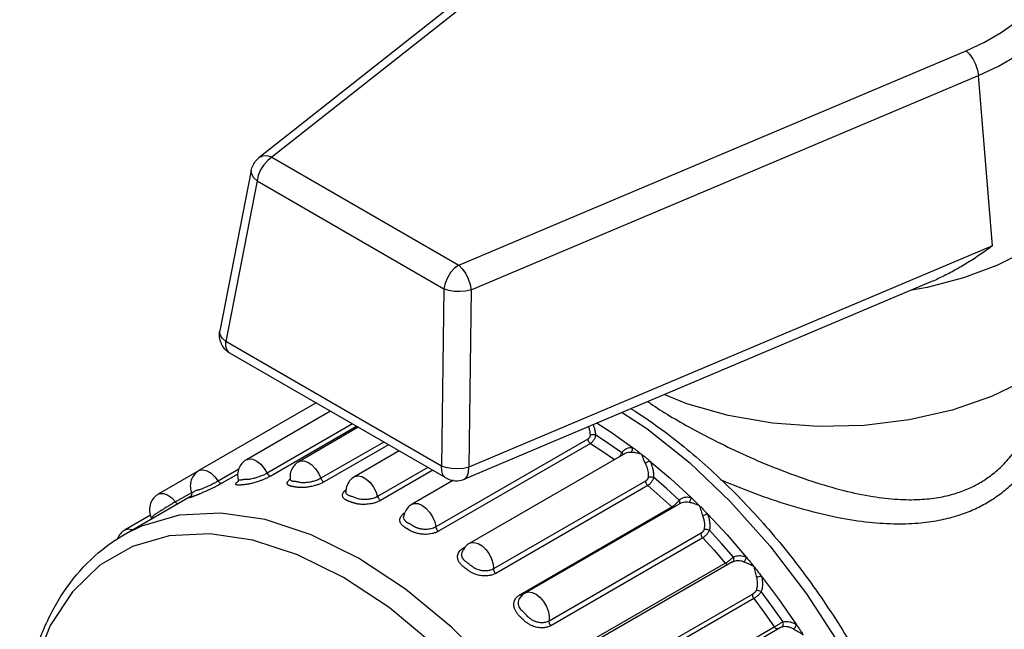
# Model space of a CAD drawing. Extents: x 0 to 11, y 0 to 8.5.
# Drawn here: x 6.9 to 8.8, y 6.1 to 7.2 of the extents above; entities that cross this region are included whole.
import ezdxf

# ---------------------------------------------------------------- set-up
doc = ezdxf.new("R2010")
doc.units = 0
doc.header["$LTSCALE"] = 0.605
doc.layers.get('0').update_dxf_attribs({"linetype": 'CONTINUOUS'})

msp = doc.modelspace()

# ---------------------------------------------------------------- linework, layer by layer
at = {"color": 7, "linetype": 'CONTINUOUS'}
for p, q in [((8.0837, 7.5049), (7.3787, 6.9485)), ((8.1085, 7.5061), (7.4035, 6.9498)), ((7.7584, 6.7449), (8.722, 7.1519)), ((7.7818, 6.6978), (8.7454, 7.1048)), ((8.7722, 6.7815), (8.7454, 7.1048)), ((7.4035, 6.9498), (7.7584, 6.7449)), ((7.3643, 6.9248), (7.3046, 6.62)), ((7.3754, 6.9049), (7.3158, 6.6001)), ((7.3754, 6.9049), (7.7303, 6.7)), ((8.7722, 6.7815), (7.7772, 6.3612)), ((7.7303, 6.7), (7.7257, 6.3635)), ((8.6552, 6.713), (7.7693, 6.3389)), ((7.7818, 6.6978), (7.7772, 6.3612)), ((7.7257, 6.3635), (7.3158, 6.6001)), ((7.3238, 6.5777), (7.3227, 6.5785)), ((7.7338, 6.3411), (7.3238, 6.5777)), ((7.4874, 6.4833), (7.2649, 6.3549)), ((7.5144, 6.4677), (7.3549, 6.3757)), ((7.5563, 6.4435), (7.3945, 6.3501)), ((7.5644, 6.4389), (7.4011, 6.3446)), ((7.5675, 6.4371), (7.4544, 6.3718)), ((7.6158, 6.4092), (7.4965, 6.3403)), ((7.6246, 6.4041), (7.5027, 6.3337)), ((8.0035, 6.4147), (7.7147, 6.248)), ((8.0084, 6.4066), (7.7197, 6.2399)), ((7.6451, 6.3923), (7.5604, 6.3434)), ((8.0746, 6.3877), (7.7791, 6.2171)), ((8.0747, 6.3877), (8.0747, 6.3877)), ((7.6995, 6.3608), (7.6043, 6.3059)), ((7.265, 6.3549), (7.1873, 6.31)), ((7.3404, 6.3575), (7.3014, 6.335)), ((7.3384, 6.3483), (7.3081, 6.3308)), ((7.7088, 6.3555), (7.61, 6.2984)), ((7.3393, 6.3376), (7.3393, 6.3376)), ((7.438, 6.3383), (7.438, 6.3383)), ((7.7481, 6.3365), (7.6698, 6.2913)), ((8.1131, 6.335), (7.8244, 6.1683)), ((8.1172, 6.3265), (7.8285, 6.1598)), ((7.1223, 6.2331), (7.2502, 6.307)), ((7.2504, 6.313), (7.2201, 6.2955)), ((7.5438, 6.3148), (7.5438, 6.3148)), ((7.8743, 6.1192), (8.163, 6.2859)), ((8.1799, 6.2932), (7.8851, 6.1231)), ((7.1725, 6.2704), (7.1244, 6.2426)), ((7.6538, 6.2682), (7.6538, 6.2683)), ((7.1746, 6.2638), (7.1746, 6.2638)), ((8.2186, 6.236), (7.9298, 6.0693)), ((8.2217, 6.2273), (7.933, 6.0606)), ((7.7648, 6.2001), (7.7648, 6.2002)), ((7.767, 6.2078), (7.7699, 6.2096)), ((7.9759, 6.0127), (8.2647, 6.1794)), ((8.2784, 6.1817), (7.9846, 6.0121)), ((8.2784, 6.1817), (8.279, 6.182)), ((8.2784, 6.1817), (8.2784, 6.1817)), ((8.3167, 6.1207), (8.028, 5.954)), ((7.8742, 6.1127), (7.8742, 6.1128)), ((8.3188, 6.1121), (8.03, 5.9454)), ((8.0689, 5.8916), (8.3576, 6.0583)), ((8.0756, 5.888), (8.3643, 6.0547))]:
    msp.add_line(p, q, dxfattribs=at)
for points in [[(8.722, 7.1519), (8.7569, 7.1683), (8.7887, 7.1867), (8.8171, 7.2068)], [(8.7454, 7.1048), (8.7835, 7.1226), (8.8182, 7.1427), (8.8491, 7.1646)], [(8.722, 7.1519), (8.7287, 7.1452), (8.7349, 7.1364), (8.74, 7.1261), (8.7436, 7.1153), (8.7454, 7.1048)], [(7.4035, 6.9498), (7.3954, 6.9438), (7.388, 6.9355), (7.3819, 6.9257), (7.3776, 6.9152), (7.3754, 6.9049)], [(7.4035, 6.9498), (7.3943, 6.9523), (7.3858, 6.9519), (7.3787, 6.9485)], [(7.3754, 6.9049), (7.3688, 6.9109), (7.365, 6.9174), (7.3641, 6.9238), (7.3643, 6.9248)], [(8.8373, 6.7728), (8.7803, 6.7443), (8.7169, 6.7208)], [(7.7584, 6.7449), (7.7503, 6.7389), (7.7429, 6.7307), (7.7368, 6.7209), (7.7325, 6.7104), (7.7303, 6.7)], [(7.7584, 6.7449), (7.7651, 6.7382), (7.7713, 6.7294), (7.7764, 6.7191), (7.78, 6.7083), (7.7818, 6.6978)], [(8.7169, 6.7208), (8.6484, 6.7027), (8.6187, 6.6976)], [(7.7818, 6.6978), (7.772, 6.6956), (7.761, 6.6947), (7.7498, 6.6952), (7.7393, 6.697), (7.7303, 6.7)], [(7.3158, 6.6001), (7.3093, 6.6059), (7.3054, 6.6124), (7.3044, 6.6189), (7.3046, 6.62)], [(7.3227, 6.5785), (7.3183, 6.5836), (7.3159, 6.591), (7.3158, 6.6001)], [(8.8373, 6.5279), (8.7705, 6.4953), (8.6954, 6.4694), (8.6139, 6.451), (8.5283, 6.4407), (8.4409, 6.4386), (8.3541, 6.4448), (8.2703, 6.4593), (8.1917, 6.4814), (8.1488, 6.4991)], [(8.0688, 6.4653), (8.1155, 6.435), (8.1964, 6.3704), (8.2748, 6.2957), (8.3494, 6.2122), (8.419, 6.121), (8.4825, 6.0237), (8.5389, 5.9217), (8.5873, 5.8168), (8.627, 5.7105), (8.6574, 5.6045), (8.6779, 5.5004), (8.6882, 5.4001), (8.6882, 5.3049), (8.6779, 5.2164), (8.6574, 5.1361), (8.627, 5.0651), (8.5873, 5.0047), (8.5389, 4.9556)], [(8.0212, 6.4452), (8.048, 6.428), (8.0885, 6.3991)], [(8.0181, 6.4232), (8.0433, 6.4067), (8.0684, 6.3891)], [(8.0084, 6.4066), (8.0321, 6.391), (8.0539, 6.3758)], [(7.3549, 6.3757), (7.3604, 6.3773), (7.3674, 6.3765), (7.3749, 6.373), (7.3823, 6.3671), (7.389, 6.3592), (7.3945, 6.3501)], [(7.4544, 6.3718), (7.4574, 6.373), (7.464, 6.3733), (7.4714, 6.3708), (7.479, 6.3658), (7.486, 6.3586), (7.492, 6.3499), (7.4965, 6.3403)], [(7.7338, 6.3411), (7.7326, 6.3418), (7.7282, 6.347), (7.7259, 6.3544), (7.7257, 6.3635)], [(7.7772, 6.3612), (7.7671, 6.3589), (7.7558, 6.3581), (7.7445, 6.3587), (7.7341, 6.3606), (7.7257, 6.3635)], [(7.7693, 6.3389), (7.7714, 6.3401), (7.7751, 6.3448), (7.7771, 6.3521), (7.7772, 6.3612)], [(8.1209, 6.3738), (8.1606, 6.3401), (8.1997, 6.3039)], [(7.265, 6.3549), (7.2666, 6.3557), (7.2731, 6.3566), (7.2803, 6.3547), (7.2879, 6.3502), (7.2951, 6.3434), (7.3014, 6.335)], [(7.5604, 6.3434), (7.5611, 6.3438), (7.5674, 6.3451), (7.5745, 6.3437), (7.5821, 6.3396), (7.5894, 6.3332), (7.5959, 6.325), (7.601, 6.3156), (7.6043, 6.3059)], [(8.1771, 6.299), (8.1529, 6.3211), (8.1284, 6.3422)], [(8.1172, 6.3265), (8.1402, 6.3066), (8.163, 6.2859)], [(7.1873, 6.31), (7.1914, 6.3115), (7.1982, 6.3114), (7.2057, 6.3084), (7.2131, 6.303), (7.2201, 6.2955)], [(7.6698, 6.2913), (7.6742, 6.2928), (7.681, 6.2925), (7.6885, 6.2894), (7.696, 6.2839), (7.7028, 6.2763), (7.7085, 6.2673), (7.7126, 6.2576), (7.7147, 6.248)], [(7.5676, 6.189), (7.4782, 6.2333), (7.3906, 6.2619), (7.3064, 6.2743), (7.2275, 6.2702), (7.1555, 6.2496), (7.1224, 6.2332)], [(8.2306, 6.2731), (8.2681, 6.2328), (8.3046, 6.1905)], [(7.1244, 6.2426), (7.131, 6.2443), (7.1381, 6.243), (7.1388, 6.2427)], [(7.3671, 6.2231), (7.2852, 6.2352), (7.2085, 6.2312), (7.1385, 6.2112)], [(8.2802, 6.1909), (8.2575, 6.2168), (8.2345, 6.2419)], [(7.1385, 6.2112), (7.0767, 6.1755), (7.0243, 6.125), (6.9824, 6.0607), (6.9518, 5.9838), (6.9332, 5.8959), (6.927, 5.7988), (6.9296, 5.7559)], [(7.5392, 6.1523), (7.4523, 6.1953), (7.3671, 6.2231)], [(7.7791, 6.2171), (7.7811, 6.218), (7.7876, 6.2188), (7.7949, 6.2168), (7.8025, 6.2121), (7.8096, 6.2053), (7.8159, 6.1967), (7.8206, 6.1872), (7.8235, 6.1775), (7.8244, 6.1683)], [(8.2217, 6.2273), (8.2434, 6.2037), (8.2647, 6.1794)], [(8.0129, 4.6905), (8.0434, 4.7107), (8.0973, 4.7627), (8.1404, 4.8289), (8.1719, 4.908), (8.191, 4.9984), (8.1974, 5.0982), (8.191, 5.2055), (8.1719, 5.318), (8.1404, 5.4334), (8.0973, 5.5494), (8.0434, 5.6636), (7.9798, 5.7737), (7.9078, 5.8774), (7.8289, 5.9727), (7.7446, 6.0575), (7.657, 6.13), (7.5676, 6.189)], [(8.3331, 6.1551), (8.3672, 6.1096), (8.3999, 6.0625)], [(7.9398, 4.6796), (8.0017, 4.7153), (8.0541, 4.7658), (8.096, 4.8301), (8.1265, 4.907), (8.1451, 4.9949), (8.1513, 5.092), (8.1451, 5.1962), (8.1265, 5.3055), (8.096, 5.4177), (8.0541, 5.5305), (8.0017, 5.6415), (7.9398, 5.7485), (7.8698, 5.8494), (7.7931, 5.942), (7.7112, 6.0245), (7.6261, 6.095), (7.5392, 6.1523)], [(7.8852, 6.1231), (7.891, 6.1248), (7.898, 6.1238), (7.9056, 6.1202), (7.913, 6.1141), (7.9196, 6.1062), (7.925, 6.097), (7.9287, 6.0872), (7.9303, 6.0778), (7.9298, 6.0693)], [(8.3743, 6.0679), (8.3539, 6.0969), (8.333, 6.1252)], [(8.3188, 6.1121), (8.3384, 6.0854), (8.3576, 6.0583)]]:
    msp.add_lwpolyline(points, dxfattribs=at)
for points, knots in [([(7.3643, 6.9248), (7.3649, 6.9282), (7.3672, 6.935), (7.3725, 6.9429), (7.3769, 6.9471), (7.3787, 6.9485)], [0, 0, 0, 0, 0.366107, 0.749905, 1, 1, 1, 1]), ([(8.7722, 6.7815), (8.7645, 6.7758), (8.7491, 6.7649), (8.7256, 6.7496), (8.7018, 6.7356), (8.6785, 6.7234), (8.6628, 6.7162), (8.6552, 6.713)], [0, 0, 0, 0, 0.211345, 0.417424, 0.61938, 0.818414, 1, 1, 1, 1]), ([(7.3078, 6.5949), (7.3077, 6.5953), (7.3057, 6.5994), (7.3035, 6.6078), (7.3038, 6.6162), (7.3046, 6.62)], [0, 0, 0, 0, 0.040823, 0.539582, 1, 1, 1, 1]), ([(7.3238, 6.5777), (7.3203, 6.5798), (7.314, 6.5848), (7.3095, 6.5915), (7.3078, 6.5949)], [0, 0, 0, 0, 0.514426, 1, 1, 1, 1]), ([(8.7613, 6.2938), (8.7692, 6.2984), (8.7853, 6.3089), (8.8086, 6.328), (8.8315, 6.352), (8.8532, 6.3817), (8.8727, 6.4178), (8.8883, 6.4608), (8.898, 6.5105), (8.8987, 6.5475), (8.897, 6.5674), (8.8969, 6.569)], [0, 0, 0, 0, 0.085224, 0.17757, 0.279132, 0.391946, 0.51794, 0.658708, 0.815128, 0.98488, 1, 1, 1, 1]), ([(8.7478, 6.3316), (8.755, 6.3357), (8.7695, 6.3453), (8.7903, 6.363), (8.8106, 6.3855), (8.8297, 6.4137), (8.8465, 6.4482), (8.8594, 6.4896), (8.8646, 6.5236), (8.8656, 6.5434), (8.8657, 6.5472)], [0, 0, 0, 0, 0.096925, 0.202448, 0.319438, 0.450781, 0.599296, 0.767381, 0.956433, 1, 1, 1, 1]), ([(8.0849, 6.4731), (8.1075, 6.4589), (8.1625, 6.4209), (8.2458, 6.3511), (8.3334, 6.2616), (8.4149, 6.1617), (8.4887, 6.0534), (8.5535, 5.9388), (8.6081, 5.8201), (8.6513, 5.6996), (8.6823, 5.5795), (8.7003, 5.4622), (8.7048, 5.35), (8.6955, 5.2451), (8.6725, 5.1501), (8.6361, 5.0668), (8.5872, 4.9971), (8.5412, 4.9552), (8.513, 4.9364), (8.507, 4.9327)], [0, 0, 0, 0, 0.044151, 0.110523, 0.17987, 0.251286, 0.32391, 0.396844, 0.469177, 0.540075, 0.608699, 0.674302, 0.736398, 0.794382, 0.848208, 0.897703, 0.944089, 0.988311, 1, 1, 1, 1]), ([(8.1178, 6.4859), (8.1195, 6.4848), (8.1328, 6.4754), (8.1602, 6.4578), (8.2025, 6.4336), (8.251, 6.4084), (8.3056, 6.3826), (8.3653, 6.3573), (8.4273, 6.3347), (8.4873, 6.3171), (8.542, 6.3055), (8.5903, 6.2998), (8.6322, 6.2994), (8.6681, 6.3031), (8.6988, 6.3101), (8.725, 6.3196), (8.7407, 6.3275), (8.7478, 6.3316)], [0, 0, 0, 0, 0.008895, 0.072284, 0.144623, 0.225573, 0.31506, 0.413089, 0.513696, 0.607813, 0.690812, 0.762282, 0.823601, 0.876457, 0.922503, 0.963234, 1, 1, 1, 1]), ([(8.0045, 6.4382), (8.005, 6.4368), (8.0061, 6.4336), (8.0073, 6.4284), (8.0078, 6.4244), (8.0079, 6.4224)], [0, 0, 0, 0, 0.266077, 0.626383, 1, 1, 1, 1]), ([(8.0136, 6.442), (8.0143, 6.4404), (8.0157, 6.4365), (8.0173, 6.4302), (8.0179, 6.4256), (8.0181, 6.4232)], [0, 0, 0, 0, 0.275006, 0.632259, 1, 1, 1, 1]), ([(8.0079, 6.4224), (8.0079, 6.4221), (8.0079, 6.4213), (8.0076, 6.42), (8.0071, 6.4187), (8.0064, 6.4174), (8.0055, 6.4163), (8.0045, 6.4154), (8.0038, 6.4149), (8.0035, 6.4147)], [0, 0, 0, 0, 0.12137, 0.258801, 0.408743, 0.565403, 0.721149, 0.868108, 1, 1, 1, 1]), ([(8.0079, 6.4224), (8.0089, 6.4228), (8.0113, 6.4233), (8.0147, 6.4236), (8.0171, 6.4234), (8.0181, 6.4232)], [0, 0, 0, 0, 0.324863, 0.685453, 1, 1, 1, 1]), ([(8.0181, 6.4232), (8.0181, 6.4224), (8.0179, 6.4206), (8.0172, 6.4179), (8.0161, 6.4151), (8.0145, 6.4124), (8.0127, 6.41), (8.0106, 6.408), (8.0092, 6.407), (8.0084, 6.4066)], [0, 0, 0, 0, 0.124638, 0.266382, 0.420164, 0.578596, 0.732992, 0.875318, 1, 1, 1, 1]), ([(8.0035, 6.4147), (8.0036, 6.4136), (8.0042, 6.4115), (8.0059, 6.4087), (8.0076, 6.4071), (8.0084, 6.4066)], [0, 0, 0, 0, 0.330062, 0.679167, 1, 1, 1, 1]), ([(8.0703, 6.3916), (8.0711, 6.3924), (8.0733, 6.3946), (8.0775, 6.3973), (8.083, 6.399), (8.0867, 6.3992), (8.0885, 6.3991)], [0, 0, 0, 0, 0.164269, 0.454627, 0.729319, 1, 1, 1, 1]), ([(8.0854, 6.3902), (8.0862, 6.3907), (8.0876, 6.3924), (8.0887, 6.3956), (8.0887, 6.3979), (8.0885, 6.3991)], [0, 0, 0, 0, 0.299494, 0.643432, 1, 1, 1, 1]), ([(8.0885, 6.3991), (8.0903, 6.3977), (8.0939, 6.395), (8.0993, 6.3909), (8.1029, 6.3881), (8.1047, 6.3866)], [0, 0, 0, 0, 0.324351, 0.65789, 1, 1, 1, 1]), ([(8.0632, 6.3811), (8.0635, 6.3815), (8.0645, 6.3827), (8.0655, 6.384), (8.066, 6.3849)], [0, 0, 0, 0, 0.359918, 1, 1, 1, 1]), ([(8.066, 6.3849), (8.0665, 6.3856), (8.0673, 6.387), (8.0681, 6.3884), (8.0684, 6.3891)], [0, 0, 0, 0, 0.543259, 1, 1, 1, 1]), ([(8.0701, 6.385), (8.0701, 6.3854), (8.0698, 6.3869), (8.0691, 6.3883), (8.0684, 6.3891)], [0, 0, 0, 0, 0.263804, 1, 1, 1, 1]), ([(8.0747, 6.3877), (8.0751, 6.388), (8.077, 6.389), (8.0806, 6.3901), (8.0838, 6.3903), (8.0854, 6.3902)], [0, 0, 0, 0, 0.146264, 0.577859, 1, 1, 1, 1]), ([(8.0854, 6.3902), (8.0866, 6.3901), (8.0893, 6.3899), (8.0938, 6.3894), (8.099, 6.3884), (8.1028, 6.3873), (8.1047, 6.3866)], [0, 0, 0, 0, 0.183894, 0.412957, 0.684777, 1, 1, 1, 1]), ([(8.1047, 6.3866), (8.1055, 6.3851), (8.1068, 6.3821), (8.1086, 6.3776), (8.1104, 6.3732), (8.1117, 6.3704), (8.1124, 6.3691)], [0, 0, 0, 0, 0.26198, 0.517963, 0.765615, 1, 1, 1, 1]), ([(8.1047, 6.3866), (8.1066, 6.3852), (8.1102, 6.3823), (8.1156, 6.3781), (8.1192, 6.3752), (8.1209, 6.3738)], [0, 0, 0, 0, 0.33982, 0.673385, 1, 1, 1, 1]), ([(7.3549, 6.3757), (7.3548, 6.3756), (7.3515, 6.3737), (7.3457, 6.3688), (7.3401, 6.3591), (7.3378, 6.3484), (7.3385, 6.3411), (7.3393, 6.3376)], [0, 0, 0, 0, 0.008456, 0.261245, 0.504152, 0.760853, 1, 1, 1, 1]), ([(7.4544, 6.3718), (7.4525, 6.3707), (7.4479, 6.3674), (7.4417, 6.3599), (7.4384, 6.3509), (7.4379, 6.345), (7.4378, 6.3431)], [0, 0, 0, 0, 0.187827, 0.48687, 0.837864, 1, 1, 1, 1]), ([(8.1124, 6.3691), (8.1134, 6.3696), (8.1154, 6.3705), (8.1182, 6.3721), (8.1201, 6.3732), (8.1209, 6.3738)], [0, 0, 0, 0, 0.33637, 0.695707, 1, 1, 1, 1]), ([(8.1124, 6.3691), (8.1132, 6.3676), (8.1146, 6.3644), (8.1164, 6.3593), (8.1176, 6.3539), (8.1183, 6.3483), (8.1183, 6.3444), (8.1181, 6.3425)], [0, 0, 0, 0, 0.187743, 0.38187, 0.58243, 0.788824, 1, 1, 1, 1]), ([(8.1209, 6.3738), (8.1219, 6.372), (8.1237, 6.3682), (8.1259, 6.3621), (8.1275, 6.3558), (8.1284, 6.3491), (8.1285, 6.3445), (8.1284, 6.3422)], [0, 0, 0, 0, 0.188786, 0.38366, 0.584658, 0.790779, 1, 1, 1, 1]), ([(7.265, 6.3549), (7.264, 6.3543), (7.26, 6.3517), (7.2537, 6.3453), (7.2489, 6.3346), (7.2479, 6.3232), (7.2494, 6.316), (7.2506, 6.3126)], [0, 0, 0, 0, 0.06599, 0.29711, 0.548116, 0.781966, 1, 1, 1, 1]), ([(7.4011, 6.3446), (7.3991, 6.3435), (7.3951, 6.3414), (7.3891, 6.3387), (7.3835, 6.3364), (7.3782, 6.3345), (7.3735, 6.333), (7.3692, 6.3318), (7.3656, 6.3308), (7.3624, 6.3301), (7.3596, 6.3295), (7.3572, 6.3291), (7.3552, 6.3287), (7.3535, 6.3285), (7.3521, 6.3283), (7.3508, 6.3282), (7.3496, 6.3281), (7.3485, 6.328), (7.3475, 6.3279), (7.3465, 6.3278), (7.3455, 6.3277), (7.3444, 6.3276), (7.3433, 6.3275), (7.3422, 6.3275), (7.341, 6.3274), (7.3398, 6.3274), (7.3386, 6.3274), (7.3375, 6.3275), (7.3364, 6.3278), (7.3355, 6.3281), (7.3348, 6.3287), (7.3347, 6.3297), (7.3353, 6.331), (7.3366, 6.3325), (7.338, 6.3338), (7.3389, 6.3345), (7.3391, 6.3347)], [0, 0, 0, 0, 0.088548, 0.174428, 0.254351, 0.326836, 0.391492, 0.448316, 0.497503, 0.539694, 0.575865, 0.606903, 0.633316, 0.655493, 0.674218, 0.690531, 0.70537, 0.719305, 0.732672, 0.745873, 0.759275, 0.773017, 0.787084, 0.801611, 0.81681, 0.832612, 0.848525, 0.863811, 0.87782, 0.890101, 0.900742, 0.911735, 0.927478, 0.952404, 0.990424, 1, 1, 1, 1]), ([(7.3945, 6.3501), (7.3921, 6.3487), (7.3874, 6.3463), (7.3803, 6.3435), (7.3737, 6.3413), (7.3679, 6.3397), (7.3631, 6.3386), (7.359, 6.338), (7.3557, 6.3377), (7.3528, 6.3378), (7.3501, 6.3379), (7.3475, 6.3374), (7.3452, 6.3369), (7.3431, 6.3365), (7.3413, 6.3365), (7.3398, 6.3368), (7.3394, 6.3374), (7.3394, 6.3376)], [0, 0, 0, 0, 0.140388, 0.275458, 0.396348, 0.499713, 0.585398, 0.655244, 0.711192, 0.758968, 0.80646, 0.852344, 0.89196, 0.930109, 0.963692, 0.988503, 1, 1, 1, 1]), ([(7.3945, 6.3501), (7.395, 6.349), (7.3962, 6.3472), (7.3984, 6.3452), (7.4002, 6.3446), (7.4011, 6.3446)], [0, 0, 0, 0, 0.381879, 0.726088, 1, 1, 1, 1]), ([(7.5604, 6.3434), (7.5598, 6.3431), (7.5563, 6.3409), (7.5501, 6.3352), (7.5465, 6.3282), (7.5453, 6.3242)], [0, 0, 0, 0, 0.076904, 0.493827, 1, 1, 1, 1]), ([(7.7338, 6.3411), (7.7372, 6.3391), (7.7447, 6.3361), (7.7569, 6.3352), (7.7651, 6.3371), (7.7691, 6.3388), (7.7693, 6.3389)], [0, 0, 0, 0, 0.317607, 0.649094, 0.982909, 1, 1, 1, 1]), ([(8.1181, 6.3425), (8.1181, 6.3421), (8.118, 6.3414), (8.1176, 6.3402), (8.117, 6.3389), (8.1162, 6.3377), (8.1152, 6.3366), (8.1142, 6.3357), (8.1134, 6.3352), (8.1131, 6.335)], [0, 0, 0, 0, 0.117328, 0.252619, 0.402441, 0.560562, 0.718498, 0.867369, 1, 1, 1, 1]), ([(8.1284, 6.3422), (8.1283, 6.3414), (8.1279, 6.3398), (8.1268, 6.3372), (8.1254, 6.3346), (8.1236, 6.3321), (8.1215, 6.3298), (8.1194, 6.3279), (8.1179, 6.3269), (8.1172, 6.3265)], [0, 0, 0, 0, 0.119713, 0.258589, 0.411815, 0.571692, 0.728708, 0.873709, 1, 1, 1, 1]), ([(8.1181, 6.3425), (8.1192, 6.3429), (8.1215, 6.3433), (8.125, 6.3432), (8.1274, 6.3427), (8.1284, 6.3422)], [0, 0, 0, 0, 0.315388, 0.673203, 1, 1, 1, 1]), ([(7.3014, 6.335), (7.299, 6.3336), (7.2943, 6.3311), (7.2875, 6.3277), (7.2812, 6.3248), (7.2758, 6.3224), (7.2712, 6.3206), (7.2675, 6.3192), (7.2645, 6.3182), (7.2618, 6.3176), (7.2593, 6.317), (7.2571, 6.3159), (7.2552, 6.3147), (7.2533, 6.3136), (7.2521, 6.3133), (7.2508, 6.3123), (7.2507, 6.3126), (7.2507, 6.3127)], [0, 0, 0, 0, 0.146448, 0.287314, 0.412892, 0.519593, 0.607274, 0.677872, 0.733455, 0.780019, 0.826144, 0.871829, 0.911715, 0.949354, 0.980587, 0.999145, 1, 1, 1, 1]), ([(7.3081, 6.3308), (7.3061, 6.3296), (7.3022, 6.3275), (7.2964, 6.3244), (7.2909, 6.3217), (7.2859, 6.3193), (7.2814, 6.3172), (7.2774, 6.3154), (7.2739, 6.3139), (7.271, 6.3126), (7.2684, 6.3116), (7.2663, 6.3107), (7.2644, 6.3099), (7.2629, 6.3093), (7.2616, 6.3088), (7.2604, 6.3083), (7.2594, 6.3079), (7.2585, 6.3076), (7.2578, 6.3073), (7.2575, 6.3072)], [0, 0, 0, 0, 0.122524, 0.241485, 0.35206, 0.452104, 0.541062, 0.618954, 0.68609, 0.743408, 0.792294, 0.834008, 0.869293, 0.898743, 0.923468, 0.944906, 0.964335, 0.982543, 1, 1, 1, 1]), ([(7.3014, 6.335), (7.302, 6.3341), (7.3033, 6.3324), (7.3056, 6.3308), (7.3074, 6.3306), (7.3081, 6.3308)], [0, 0, 0, 0, 0.396673, 0.736165, 1, 1, 1, 1]), ([(7.3393, 6.3376), (7.3393, 6.3373), (7.3395, 6.3362), (7.3396, 6.3351), (7.3389, 6.3339), (7.3388, 6.3338)], [0, 0, 0, 0, 0.24761, 0.857848, 1, 1, 1, 1]), ([(7.5027, 6.3337), (7.5008, 6.3326), (7.4968, 6.3306), (7.4907, 6.3282), (7.4849, 6.3264), (7.4794, 6.3251), (7.4745, 6.3241), (7.4701, 6.3234), (7.4663, 6.323), (7.4629, 6.3228), (7.46, 6.3228), (7.4575, 6.3228), (7.4553, 6.3229), (7.4535, 6.323), (7.4519, 6.3232), (7.4506, 6.3234), (7.4493, 6.3236), (7.4482, 6.3238), (7.447, 6.3239), (7.4459, 6.3241), (7.4448, 6.3243), (7.4436, 6.3245), (7.4425, 6.3247), (7.4412, 6.3249), (7.4399, 6.3252), (7.4386, 6.3255), (7.4372, 6.326), (7.4359, 6.3266), (7.4347, 6.3273), (7.4336, 6.3282), (7.4328, 6.3294), (7.4324, 6.3309), (7.4327, 6.3327), (7.4339, 6.3348), (7.4357, 6.3369), (7.4372, 6.3383), (7.438, 6.3389)], [0, 0, 0, 0, 0.080306, 0.15802, 0.230472, 0.296433, 0.355574, 0.407872, 0.453459, 0.492867, 0.52694, 0.556444, 0.581791, 0.603275, 0.621575, 0.637641, 0.65234, 0.666196, 0.679508, 0.692656, 0.706008, 0.719725, 0.733831, 0.748517, 0.764079, 0.780569, 0.797657, 0.814807, 0.831629, 0.848005, 0.864176, 0.881199, 0.901429, 0.928248, 0.965483, 1, 1, 1, 1]), ([(7.4381, 6.3383), (7.4381, 6.3381), (7.4381, 6.3377), (7.4379, 6.3371), (7.4379, 6.337), (7.438, 6.337)], [0, 0, 0, 0, 0.303762, 0.858573, 1, 1, 1, 1]), ([(7.4965, 6.3403), (7.4942, 6.3389), (7.4893, 6.3367), (7.4821, 6.3344), (7.4753, 6.3329), (7.4693, 6.3321), (7.4642, 6.3318), (7.4599, 6.3319), (7.4564, 6.3324), (7.4533, 6.3331), (7.4504, 6.3339), (7.4476, 6.3341), (7.445, 6.3342), (7.4426, 6.3346), (7.4404, 6.3353), (7.4386, 6.3365), (7.4381, 6.3377), (7.438, 6.3383)], [0, 0, 0, 0, 0.130991, 0.257019, 0.37054, 0.468593, 0.550988, 0.619351, 0.675307, 0.724104, 0.77305, 0.819875, 0.860306, 0.900536, 0.938822, 0.972621, 1, 1, 1, 1]), ([(7.4965, 6.3403), (7.4969, 6.3392), (7.4979, 6.3372), (7.5001, 6.3349), (7.5018, 6.3339), (7.5027, 6.3337)], [0, 0, 0, 0, 0.365059, 0.712061, 1, 1, 1, 1]), ([(8.1131, 6.335), (8.113, 6.334), (8.1134, 6.3319), (8.1149, 6.3289), (8.1164, 6.3272), (8.1172, 6.3265)], [0, 0, 0, 0, 0.312846, 0.661774, 1, 1, 1, 1]), ([(8.2549, 6.3384), (8.263, 6.3348), (8.2927, 6.3223), (8.3451, 6.3023), (8.4117, 6.2814), (8.4765, 6.2658), (8.5358, 6.2565), (8.5884, 6.2532), (8.634, 6.2549), (8.6734, 6.2606), (8.7071, 6.2694), (8.736, 6.2804), (8.7533, 6.2892), (8.7613, 6.2938)], [0, 0, 0, 0, 0.050944, 0.183534, 0.320253, 0.448978, 0.563414, 0.662849, 0.748942, 0.823752, 0.889312, 0.94749, 1, 1, 1, 1]), ([(7.1873, 6.31), (7.1855, 6.309), (7.181, 6.3058), (7.1745, 6.2981), (7.1705, 6.2866), (7.1707, 6.2744), (7.1731, 6.2671), (7.1746, 6.2638)], [0, 0, 0, 0, 0.118866, 0.316155, 0.563825, 0.796902, 1, 1, 1, 1]), ([(7.2534, 6.3056), (7.2532, 6.3055), (7.2527, 6.3053), (7.2518, 6.305), (7.2508, 6.3046), (7.2498, 6.3042), (7.2489, 6.3039), (7.248, 6.3036), (7.2475, 6.3035), (7.2469, 6.3035), (7.2473, 6.3041), (7.248, 6.3045), (7.2488, 6.3051), (7.2493, 6.3054)], [0, 0, 0, 0, 0.055743, 0.168843, 0.284795, 0.398905, 0.504246, 0.593656, 0.659307, 0.692683, 0.723983, 0.818179, 1, 1, 1, 1]), ([(7.2506, 6.3126), (7.2506, 6.3124), (7.251, 6.3113), (7.2512, 6.3094), (7.2502, 6.3069), (7.2498, 6.306), (7.2486, 6.3049), (7.2488, 6.3051), (7.2489, 6.3051)], [0, 0, 0, 0, 0.077098, 0.417367, 0.704435, 0.907375, 0.983704, 1, 1, 1, 1]), ([(7.2575, 6.3072), (7.2572, 6.3071), (7.2566, 6.3069), (7.2557, 6.3065), (7.2548, 6.3061), (7.254, 6.3058), (7.2535, 6.3056), (7.2534, 6.3056)], [0, 0, 0, 0, 0.215006, 0.433345, 0.657023, 0.885361, 1, 1, 1, 1]), ([(7.61, 6.2984), (7.6081, 6.2973), (7.6041, 6.2954), (7.5979, 6.2934), (7.592, 6.292), (7.5865, 6.2912), (7.5815, 6.2908), (7.577, 6.2907), (7.573, 6.2908), (7.5696, 6.2911), (7.5666, 6.2915), (7.564, 6.292), (7.5618, 6.2925), (7.5599, 6.2931), (7.5582, 6.2936), (7.5568, 6.2941), (7.5555, 6.2945), (7.5543, 6.295), (7.5531, 6.2954), (7.5519, 6.2959), (7.5507, 6.2963), (7.5495, 6.2967), (7.5483, 6.2972), (7.547, 6.2978), (7.5456, 6.2984), (7.5442, 6.2991), (7.5428, 6.3), (7.5413, 6.301), (7.54, 6.3023), (7.5388, 6.3037), (7.5379, 6.3054), (7.5374, 6.3074), (7.5375, 6.3098), (7.5385, 6.3124), (7.5401, 6.3148), (7.5415, 6.3162), (7.542, 6.3167)], [0, 0, 0, 0, 0.075032, 0.147384, 0.214967, 0.276794, 0.332595, 0.382328, 0.426062, 0.464229, 0.497564, 0.526735, 0.552062, 0.573751, 0.592396, 0.608891, 0.624072, 0.638434, 0.652253, 0.665905, 0.679775, 0.694052, 0.708801, 0.724274, 0.740859, 0.75872, 0.777654, 0.797248, 0.817245, 0.837659, 0.858711, 0.881019, 0.905964, 0.935919, 0.974145, 1, 1, 1, 1]), ([(7.6043, 6.3059), (7.602, 6.3046), (7.5972, 6.3025), (7.5898, 6.3007), (7.5829, 6.2999), (7.5767, 6.2998), (7.5715, 6.3003), (7.5671, 6.3012), (7.5635, 6.3024), (7.5604, 6.3037), (7.5574, 6.3051), (7.5544, 6.3061), (7.5516, 6.3068), (7.549, 6.3079), (7.5465, 6.3094), (7.5446, 6.3115), (7.5439, 6.3135), (7.5438, 6.3146), (7.5438, 6.3148)], [0, 0, 0, 0, 0.120366, 0.236071, 0.341118, 0.432998, 0.511465, 0.577852, 0.633356, 0.682653, 0.732622, 0.780522, 0.822187, 0.864899, 0.907968, 0.949615, 0.991296, 1, 1, 1, 1]), ([(7.6043, 6.3059), (7.6046, 6.3048), (7.6055, 6.3027), (7.6074, 6.3001), (7.6091, 6.2988), (7.61, 6.2984)], [0, 0, 0, 0, 0.347572, 0.696083, 1, 1, 1, 1]), ([(8.1771, 6.299), (8.1785, 6.3003), (8.1816, 6.3025), (8.1871, 6.3045), (8.1933, 6.3052), (8.1976, 6.3045), (8.1997, 6.3039)], [0, 0, 0, 0, 0.230643, 0.467707, 0.720648, 1, 1, 1, 1]), ([(8.1958, 6.2951), (8.1967, 6.2957), (8.1982, 6.2973), (8.1995, 6.3004), (8.1998, 6.3027), (8.1997, 6.3039)], [0, 0, 0, 0, 0.304284, 0.652007, 1, 1, 1, 1]), ([(8.1997, 6.3039), (8.2014, 6.3023), (8.2048, 6.2989), (8.21, 6.2939), (8.2135, 6.2904), (8.2152, 6.2887)], [0, 0, 0, 0, 0.324663, 0.658205, 1, 1, 1, 1]), ([(7.2201, 6.2955), (7.2177, 6.2942), (7.2131, 6.2915), (7.2065, 6.2875), (7.2006, 6.284), (7.1956, 6.2808), (7.1915, 6.2782), (7.1882, 6.2761), (7.1855, 6.2745), (7.1831, 6.2731), (7.1809, 6.2718), (7.1791, 6.2701), (7.1776, 6.2684), (7.1762, 6.2668), (7.1752, 6.2654), (7.1744, 6.2644), (7.1746, 6.264), (7.1746, 6.2639)], [0, 0, 0, 0, 0.145276, 0.285002, 0.409443, 0.515029, 0.601615, 0.67108, 0.725376, 0.770395, 0.815225, 0.861172, 0.902075, 0.940927, 0.973748, 0.995306, 1, 1, 1, 1]), ([(7.2201, 6.2955), (7.2207, 6.2947), (7.2221, 6.2933), (7.2239, 6.2924), (7.2248, 6.2923), (7.2248, 6.2923)], [0, 0, 0, 0, 0.545331, 0.990354, 1, 1, 1, 1]), ([(7.6697, 6.2913), (7.6671, 6.2898), (7.6617, 6.2856), (7.6579, 6.2799), (7.6564, 6.2766)], [0, 0, 0, 0, 0.452586, 1, 1, 1, 1]), ([(8.163, 6.2859), (8.1637, 6.2863), (8.1652, 6.2873), (8.1675, 6.289), (8.1699, 6.291), (8.1721, 6.2931), (8.1735, 6.2946), (8.1742, 6.2954)], [0, 0, 0, 0, 0.171454, 0.369365, 0.583018, 0.798141, 1, 1, 1, 1]), ([(8.1742, 6.2954), (8.1747, 6.296), (8.1758, 6.2972), (8.1767, 6.2985), (8.1771, 6.299)], [0, 0, 0, 0, 0.549771, 1, 1, 1, 1]), ([(8.1778, 6.2919), (8.1779, 6.2922), (8.1786, 6.2934), (8.1786, 6.2947), (8.1785, 6.2958)], [0, 0, 0, 0, 0.237013, 1, 1, 1, 1]), ([(8.1798, 6.2932), (8.18, 6.2933), (8.1817, 6.2942), (8.185, 6.2955), (8.1904, 6.2961), (8.194, 6.2956), (8.1958, 6.2951)], [0, 0, 0, 0, 0.039354, 0.337865, 0.654044, 1, 1, 1, 1]), ([(8.1958, 6.2951), (8.1971, 6.2948), (8.1999, 6.2941), (8.2044, 6.2928), (8.2097, 6.2911), (8.2133, 6.2896), (8.2152, 6.2887)], [0, 0, 0, 0, 0.188911, 0.419749, 0.690056, 1, 1, 1, 1]), ([(8.2152, 6.2887), (8.2159, 6.2869), (8.2171, 6.2835), (8.2186, 6.2785), (8.22, 6.2738), (8.2211, 6.2708), (8.2216, 6.2694)], [0, 0, 0, 0, 0.271857, 0.530508, 0.774692, 1, 1, 1, 1]), ([(8.2152, 6.2887), (8.217, 6.2869), (8.2205, 6.2834), (8.2256, 6.2782), (8.229, 6.2748), (8.2306, 6.2731)], [0, 0, 0, 0, 0.340138, 0.673701, 1, 1, 1, 1]), ([(7.662, 6.2435), (7.6616, 6.2437), (7.6608, 6.2442), (7.6596, 6.2448), (7.6584, 6.2456), (7.6572, 6.2463), (7.6559, 6.2472), (7.6545, 6.2481), (7.6531, 6.2492), (7.6516, 6.2505), (7.6502, 6.252), (7.6489, 6.2537), (7.6477, 6.2556), (7.6468, 6.2578), (7.6463, 6.2603), (7.6464, 6.2631), (7.6474, 6.2662), (7.649, 6.2689), (7.6503, 6.2704), (7.6508, 6.271)], [0, 0, 0, 0, 0.037161, 0.074996, 0.113981, 0.154586, 0.197828, 0.244756, 0.295748, 0.350296, 0.407602, 0.46739, 0.529924, 0.595736, 0.665834, 0.742463, 0.829848, 0.934568, 1, 1, 1, 1]), ([(7.6673, 6.2527), (7.6669, 6.2529), (7.6661, 6.2533), (7.665, 6.2539), (7.6639, 6.2545), (7.6627, 6.255), (7.6616, 6.2557), (7.6604, 6.2564), (7.6592, 6.2572), (7.6579, 6.2582), (7.6568, 6.2593), (7.6557, 6.2606), (7.6547, 6.2621), (7.654, 6.2639), (7.6536, 6.2659), (7.6536, 6.2673), (7.6537, 6.2682), (7.6538, 6.2682)], [0, 0, 0, 0, 0.059322, 0.117223, 0.174055, 0.230725, 0.28907, 0.350922, 0.417145, 0.487379, 0.560812, 0.637231, 0.717059, 0.80102, 0.890432, 0.988204, 1, 1, 1, 1]), ([(7.6564, 6.2766), (7.6563, 6.2765), (7.6551, 6.2738), (7.6543, 6.271), (7.6538, 6.2682)], [0, 0, 0, 0, 0.021736, 1, 1, 1, 1]), ([(8.2216, 6.2694), (8.2226, 6.2698), (8.2247, 6.2707), (8.2277, 6.2719), (8.2297, 6.2727), (8.2306, 6.2731)], [0, 0, 0, 0, 0.334468, 0.694102, 1, 1, 1, 1]), ([(8.2216, 6.2694), (8.2225, 6.2671), (8.2239, 6.2626), (8.2251, 6.2558), (8.2252, 6.2492), (8.2247, 6.2451), (8.2243, 6.2431)], [0, 0, 0, 0, 0.271717, 0.529899, 0.772804, 1, 1, 1, 1]), ([(8.2306, 6.2731), (8.2317, 6.2704), (8.2335, 6.265), (8.2351, 6.2569), (8.2354, 6.2492), (8.2349, 6.2442), (8.2345, 6.2419)], [0, 0, 0, 0, 0.273562, 0.532833, 0.775379, 1, 1, 1, 1]), ([(7.7147, 6.248), (7.7132, 6.2471), (7.7101, 6.2457), (7.7053, 6.2444), (7.7007, 6.2436), (7.6963, 6.2433), (7.6923, 6.2434), (7.6887, 6.2438), (7.6855, 6.2443), (7.6827, 6.245), (7.6802, 6.2457), (7.6781, 6.2465), (7.6762, 6.2474), (7.6746, 6.2482), (7.6731, 6.249), (7.6719, 6.2498), (7.6707, 6.2505), (7.6695, 6.2513), (7.6684, 6.252), (7.6677, 6.2525), (7.6673, 6.2527)], [0, 0, 0, 0, 0.103797, 0.203485, 0.297242, 0.383984, 0.463377, 0.53533, 0.599784, 0.657093, 0.708135, 0.753883, 0.794877, 0.83123, 0.863433, 0.892686, 0.920344, 0.947394, 0.973995, 1, 1, 1, 1]), ([(7.7147, 6.248), (7.7149, 6.2469), (7.7155, 6.2448), (7.7172, 6.242), (7.7189, 6.2404), (7.7197, 6.2399)], [0, 0, 0, 0, 0.330054, 0.679158, 1, 1, 1, 1]), ([(6.9263, 5.7547), (6.9248, 5.7797), (6.9237, 5.8383), (6.9317, 5.928), (6.954, 6.0191), (6.989, 6.099), (7.0361, 6.1659), (7.083, 6.2085), (7.1134, 6.228), (7.1224, 6.2331)], [0, 0, 0, 0, 0.137716, 0.323036, 0.495088, 0.653291, 0.801617, 0.943054, 1, 1, 1, 1]), ([(7.1155, 6.2351), (7.1133, 6.2324), (7.1114, 6.2292), (7.11, 6.2256), (7.1099, 6.2253)], [0, 0, 0, 0, 0.912589, 1, 1, 1, 1]), ([(7.1244, 6.2426), (7.1241, 6.2424), (7.1218, 6.2411), (7.1198, 6.2395), (7.1182, 6.2379)], [0, 0, 0, 0, 0.138332, 1, 1, 1, 1]), ([(7.7197, 6.2399), (7.7179, 6.2388), (7.714, 6.237), (7.708, 6.2353), (7.7022, 6.2343), (7.6968, 6.2339), (7.6918, 6.234), (7.6874, 6.2344), (7.6834, 6.235), (7.6799, 6.2357), (7.6769, 6.2366), (7.6742, 6.2374), (7.6719, 6.2383), (7.6699, 6.2392), (7.6682, 6.24), (7.6668, 6.2408), (7.6655, 6.2415), (7.6643, 6.2422), (7.6631, 6.2428), (7.6624, 6.2433), (7.662, 6.2435)], [0, 0, 0, 0, 0.107443, 0.210781, 0.307856, 0.397541, 0.479484, 0.553585, 0.619765, 0.67836, 0.730221, 0.77627, 0.816966, 0.852343, 0.882833, 0.909588, 0.933906, 0.956801, 0.978711, 1, 1, 1, 1]), ([(8.2186, 6.236), (8.2184, 6.2351), (8.2185, 6.233), (8.2196, 6.23), (8.2209, 6.2281), (8.2217, 6.2273)], [0, 0, 0, 0, 0.296281, 0.644218, 1, 1, 1, 1]), ([(8.2243, 6.2431), (8.2242, 6.2427), (8.224, 6.242), (8.2235, 6.2409), (8.2227, 6.2397), (8.2218, 6.2386), (8.2207, 6.2376), (8.2197, 6.2367), (8.2189, 6.2362), (8.2186, 6.236)], [0, 0, 0, 0, 0.112857, 0.245759, 0.395338, 0.554892, 0.715109, 0.866154, 1, 1, 1, 1]), ([(8.2345, 6.2419), (8.2342, 6.2412), (8.2335, 6.2397), (8.2322, 6.2374), (8.2305, 6.235), (8.2284, 6.2326), (8.2262, 6.2305), (8.2239, 6.2287), (8.2224, 6.2277), (8.2217, 6.2273)], [0, 0, 0, 0, 0.114709, 0.250721, 0.403381, 0.564635, 0.72419, 0.871878, 1, 1, 1, 1]), ([(8.2243, 6.2431), (8.2253, 6.2435), (8.2276, 6.2438), (8.2311, 6.2434), (8.2334, 6.2425), (8.2345, 6.2419)], [0, 0, 0, 0, 0.306113, 0.660623, 1, 1, 1, 1]), ([(7.7791, 6.2171), (7.7782, 6.2166), (7.7744, 6.2141), (7.7711, 6.2108), (7.769, 6.208)], [0, 0, 0, 0, 0.235771, 1, 1, 1, 1]), ([(7.8285, 6.1598), (7.8266, 6.1587), (7.8225, 6.1569), (7.8164, 6.1555), (7.8105, 6.1549), (7.805, 6.155), (7.8, 6.1556), (7.7955, 6.1565), (7.7916, 6.1577), (7.7882, 6.1589), (7.7852, 6.1602), (7.7826, 6.1615), (7.7804, 6.1628), (7.7785, 6.164), (7.7769, 6.1651), (7.7755, 6.1661), (7.7742, 6.1671), (7.773, 6.168), (7.7718, 6.169), (7.7706, 6.1699), (7.7695, 6.1708), (7.7683, 6.1717), (7.767, 6.1727), (7.7657, 6.1739), (7.7643, 6.1751), (7.7629, 6.1765), (7.7614, 6.1782), (7.76, 6.18), (7.7586, 6.1821), (7.7574, 6.1845), (7.7565, 6.1872), (7.756, 6.1902), (7.756, 6.1935), (7.7569, 6.1971), (7.7589, 6.2009), (7.7609, 6.2032), (7.7621, 6.2043)], [0, 0, 0, 0, 0.06414, 0.125164, 0.182254, 0.23498, 0.283238, 0.32697, 0.366133, 0.400968, 0.431988, 0.459661, 0.484141, 0.50547, 0.524084, 0.540754, 0.556237, 0.57097, 0.585182, 0.599233, 0.613521, 0.628275, 0.643619, 0.65989, 0.677603, 0.697082, 0.718292, 0.740972, 0.765003, 0.790502, 0.817651, 0.84666, 0.87798, 0.912627, 0.952433, 1, 1, 1, 1]), ([(7.8244, 6.1683), (7.8221, 6.167), (7.8172, 6.1652), (7.8098, 6.1644), (7.8029, 6.1648), (7.7968, 6.1661), (7.7917, 6.168), (7.7874, 6.1702), (7.7839, 6.1726), (7.7808, 6.1751), (7.778, 6.1777), (7.7749, 6.1798), (7.772, 6.1819), (7.7692, 6.1842), (7.7667, 6.1872), (7.7648, 6.1908), (7.7637, 6.195), (7.7641, 6.1982), (7.7647, 6.1999), (7.7648, 6.2001)], [0, 0, 0, 0, 0.099652, 0.19468, 0.282309, 0.361021, 0.430472, 0.49136, 0.544017, 0.591991, 0.641553, 0.69001, 0.733031, 0.778816, 0.827874, 0.879034, 0.932583, 0.990995, 1, 1, 1, 1]), ([(8.2802, 6.1909), (8.2813, 6.1915), (8.2838, 6.1926), (8.2881, 6.1935), (8.293, 6.1938), (8.2987, 6.1929), (8.3026, 6.1915), (8.3046, 6.1905)], [0, 0, 0, 0, 0.153013, 0.322075, 0.514251, 0.73726, 1, 1, 1, 1]), ([(8.2647, 6.1794), (8.2654, 6.1798), (8.2669, 6.1807), (8.2693, 6.1823), (8.271, 6.1835), (8.2718, 6.1842)], [0, 0, 0, 0, 0.293934, 0.633802, 1, 1, 1, 1]), ([(8.2697, 6.1766), (8.2696, 6.1766), (8.2686, 6.1765), (8.2667, 6.1773), (8.2653, 6.1786), (8.2647, 6.1794)], [0, 0, 0, 0, 0.062988, 0.479602, 1, 1, 1, 1]), ([(8.2718, 6.1842), (8.2727, 6.1848), (8.2743, 6.186), (8.2765, 6.1878), (8.2785, 6.1894), (8.2796, 6.1904), (8.2802, 6.1909)], [0, 0, 0, 0, 0.294719, 0.569308, 0.807461, 1, 1, 1, 1]), ([(8.279, 6.182), (8.28, 6.1825), (8.2822, 6.1835), (8.2858, 6.1844), (8.29, 6.1846), (8.2949, 6.1839), (8.2982, 6.1828), (8.2999, 6.182)], [0, 0, 0, 0, 0.154817, 0.325235, 0.51793, 0.740069, 1, 1, 1, 1]), ([(8.2808, 6.1841), (8.2812, 6.1851), (8.2814, 6.1875), (8.2807, 6.1898), (8.2802, 6.1909)], [0, 0, 0, 0, 0.469245, 1, 1, 1, 1]), ([(8.2999, 6.182), (8.3008, 6.1826), (8.3023, 6.1842), (8.3039, 6.1872), (8.3045, 6.1894), (8.3046, 6.1905)], [0, 0, 0, 0, 0.310441, 0.661609, 1, 1, 1, 1]), ([(8.2999, 6.182), (8.3012, 6.1815), (8.3039, 6.1803), (8.3084, 6.1784), (8.3136, 6.176), (8.3171, 6.1741), (8.3189, 6.173)], [0, 0, 0, 0, 0.194979, 0.427966, 0.696435, 1, 1, 1, 1]), ([(8.3046, 6.1905), (8.3062, 6.1886), (8.3093, 6.1848), (8.3141, 6.179), (8.3173, 6.175), (8.3189, 6.173)], [0, 0, 0, 0, 0.324987, 0.658532, 1, 1, 1, 1]), ([(8.3189, 6.173), (8.3195, 6.1711), (8.3204, 6.1674), (8.3215, 6.162), (8.3225, 6.1571), (8.3233, 6.1539), (8.3237, 6.1525)], [0, 0, 0, 0, 0.28067, 0.541716, 0.782818, 1, 1, 1, 1]), ([(8.3189, 6.173), (8.3205, 6.171), (8.3237, 6.167), (8.3285, 6.161), (8.3315, 6.1571), (8.3331, 6.1551)], [0, 0, 0, 0, 0.340465, 0.674026, 1, 1, 1, 1]), ([(7.8244, 6.1683), (7.8243, 6.1673), (7.8247, 6.1652), (7.8262, 6.1622), (7.8276, 6.1605), (7.8285, 6.1598)], [0, 0, 0, 0, 0.312838, 0.661764, 1, 1, 1, 1]), ([(8.3237, 6.1525), (8.3247, 6.1529), (8.3268, 6.1537), (8.3299, 6.1546), (8.3321, 6.155), (8.3331, 6.1551)], [0, 0, 0, 0, 0.330228, 0.688968, 1, 1, 1, 1]), ([(8.3331, 6.1551), (8.3342, 6.1514), (8.3356, 6.1442), (8.3354, 6.134), (8.334, 6.1279), (8.333, 6.1252)], [0, 0, 0, 0, 0.381956, 0.717597, 1, 1, 1, 1]), ([(8.3237, 6.1525), (8.3245, 6.1493), (8.3256, 6.1433), (8.3253, 6.1347), (8.324, 6.1295), (8.3231, 6.1272)], [0, 0, 0, 0, 0.379198, 0.714617, 1, 1, 1, 1]), ([(7.933, 6.0606), (7.9311, 6.0595), (7.9271, 6.0578), (7.921, 6.0566), (7.9152, 6.0564), (7.9098, 6.0569), (7.9049, 6.0579), (7.9006, 6.0592), (7.8968, 6.0608), (7.8935, 6.0624), (7.8906, 6.0641), (7.8882, 6.0657), (7.886, 6.0673), (7.8842, 6.0688), (7.8827, 6.0701), (7.8813, 6.0714), (7.8801, 6.0726), (7.8789, 6.0737), (7.8778, 6.0749), (7.8767, 6.076), (7.8756, 6.0771), (7.8744, 6.0782), (7.8732, 6.0795), (7.872, 6.0808), (7.8707, 6.0823), (7.8693, 6.0841), (7.8679, 6.086), (7.8666, 6.0882), (7.8653, 6.0907), (7.8642, 6.0935), (7.8634, 6.0966), (7.863, 6.1), (7.8631, 6.1038), (7.8641, 6.1077), (7.8661, 6.1119), (7.8686, 6.1149), (7.8705, 6.1165), (7.871, 6.117)], [0, 0, 0, 0, 0.059709, 0.115916, 0.168414, 0.217066, 0.261877, 0.302805, 0.339771, 0.37294, 0.402731, 0.429528, 0.453415, 0.474367, 0.492756, 0.509299, 0.524713, 0.539411, 0.553603, 0.567638, 0.581916, 0.596677, 0.612065, 0.628444, 0.646363, 0.666201, 0.687975, 0.711473, 0.736618, 0.763564, 0.792492, 0.823523, 0.856887, 0.893211, 0.93378, 0.980576, 1, 1, 1, 1]), ([(7.8785, 6.1173), (7.8779, 6.1172), (7.8763, 6.1176), (7.875, 6.1185), (7.8743, 6.1192)], [0, 0, 0, 0, 0.380513, 1, 1, 1, 1]), ([(8.3167, 6.1207), (8.3164, 6.1199), (8.3162, 6.1179), (8.317, 6.1149), (8.3181, 6.113), (8.3188, 6.1121)], [0, 0, 0, 0, 0.281041, 0.626931, 1, 1, 1, 1]), ([(8.3231, 6.1272), (8.323, 6.1269), (8.3226, 6.1262), (8.322, 6.1252), (8.3211, 6.1242), (8.3201, 6.1231), (8.3189, 6.1222), (8.3178, 6.1214), (8.3171, 6.1209), (8.3167, 6.1207)], [0, 0, 0, 0, 0.108385, 0.238952, 0.388283, 0.549176, 0.711554, 0.864749, 1, 1, 1, 1]), ([(8.333, 6.1252), (8.3326, 6.1246), (8.3317, 6.1232), (8.3301, 6.1213), (8.3281, 6.1192), (8.3258, 6.1171), (8.3234, 6.1151), (8.321, 6.1135), (8.3195, 6.1125), (8.3188, 6.1121)], [0, 0, 0, 0, 0.110218, 0.243744, 0.39595, 0.558405, 0.720141, 0.870169, 1, 1, 1, 1]), ([(8.3231, 6.1272), (8.324, 6.1276), (8.3264, 6.1279), (8.3298, 6.1271), (8.332, 6.1259), (8.333, 6.1252)], [0, 0, 0, 0, 0.297812, 0.648572, 1, 1, 1, 1]), ([(7.9298, 6.0693), (7.9276, 6.068), (7.9228, 6.0663), (7.9154, 6.0659), (7.9087, 6.0668), (7.9028, 6.0687), (7.8978, 6.0712), (7.8937, 6.0739), (7.8904, 6.0768), (7.8876, 6.0798), (7.8849, 6.0828), (7.8819, 6.0855), (7.8791, 6.0881), (7.8764, 6.091), (7.8741, 6.0946), (7.8722, 6.0988), (7.8714, 6.1036), (7.872, 6.1085), (7.8734, 6.1115), (7.8742, 6.1127)], [0, 0, 0, 0, 0.090243, 0.175516, 0.254581, 0.326454, 0.390799, 0.448048, 0.498184, 0.544258, 0.592245, 0.639736, 0.682314, 0.728119, 0.777983, 0.830945, 0.88704, 0.947561, 1, 1, 1, 1]), ([(7.9298, 6.0693), (7.9297, 6.0684), (7.9298, 6.0663), (7.9309, 6.0633), (7.9322, 6.0615), (7.933, 6.0606)], [0, 0, 0, 0, 0.296274, 0.644209, 1, 1, 1, 1]), ([(8.3576, 6.0583), (8.3583, 6.0587), (8.3599, 6.0596), (8.3624, 6.0611), (8.365, 6.0626), (8.3677, 6.0642), (8.3701, 6.0657), (8.3723, 6.0669), (8.3737, 6.0676), (8.3743, 6.0679)], [0, 0, 0, 0, 0.131312, 0.283242, 0.446795, 0.610393, 0.762437, 0.893949, 1, 1, 1, 1]), ([(8.3725, 6.0586), (8.3734, 6.0592), (8.3747, 6.061), (8.3752, 6.0644), (8.3747, 6.0668), (8.3743, 6.0679)], [0, 0, 0, 0, 0.286616, 0.628154, 1, 1, 1, 1]), ([(8.3743, 6.0679), (8.3761, 6.0684), (8.3802, 6.0689), (8.3866, 6.0683), (8.3933, 6.0662), (8.3977, 6.0639), (8.3999, 6.0625)], [0, 0, 0, 0, 0.215055, 0.449581, 0.709649, 1, 1, 1, 1]), ([(8.3945, 6.0544), (8.3953, 6.055), (8.3969, 6.0566), (8.3988, 6.0593), (8.3997, 6.0614), (8.3999, 6.0625)], [0, 0, 0, 0, 0.317322, 0.671585, 1, 1, 1, 1]), ([(8.3999, 6.0625), (8.4013, 6.0604), (8.4041, 6.0561), (8.4084, 6.0497), (8.4112, 6.0453), (8.4126, 6.0431)], [0, 0, 0, 0, 0.325312, 0.658862, 1, 1, 1, 1]), ([(8.3643, 6.0547), (8.3637, 6.0544), (8.3619, 6.0544), (8.3596, 6.0558), (8.3582, 6.0574), (8.3576, 6.0583)], [0, 0, 0, 0, 0.261372, 0.597768, 1, 1, 1, 1]), ([(8.3643, 6.0547), (8.3647, 6.0549), (8.3655, 6.0553), (8.3667, 6.056), (8.368, 6.0567), (8.3693, 6.0574), (8.3705, 6.0579), (8.3716, 6.0583), (8.3722, 6.0586), (8.3725, 6.0586)], [0, 0, 0, 0, 0.137177, 0.29302, 0.458071, 0.620774, 0.770041, 0.897758, 1, 1, 1, 1]), ([(8.3725, 6.0586), (8.3742, 6.0591), (8.3776, 6.0596), (8.3831, 6.0591), (8.3889, 6.0575), (8.3926, 6.0555), (8.3945, 6.0544)], [0, 0, 0, 0, 0.218249, 0.453843, 0.712928, 1, 1, 1, 1]), ([(8.3945, 6.0544), (8.3957, 6.0536), (8.3984, 6.052), (8.4027, 6.0495), (8.4076, 6.0466), (8.4109, 6.0444), (8.4126, 6.0431)], [0, 0, 0, 0, 0.201645, 0.437039, 0.703498, 1, 1, 1, 1])]:
    msp.add_open_spline(points, degree=3, knots=knots, dxfattribs=at)
for points in [[(8.0684, 6.3891), (8.069, 6.39), (8.0696, 6.3908), (8.0703, 6.3916)], [(7.4378, 6.3431), (7.4378, 6.3415), (7.4379, 6.3399), (7.438, 6.3383)], [(7.5453, 6.3242), (7.5444, 6.3211), (7.5439, 6.318), (7.5438, 6.3148)], [(7.542, 6.3167), (7.5425, 6.3172), (7.5431, 6.3177), (7.5437, 6.3182)], [(8.1649, 6.2845), (8.1642, 6.2849), (8.1636, 6.2853), (8.163, 6.2859)], [(8.1785, 6.2958), (8.1783, 6.2969), (8.1778, 6.298), (8.1771, 6.299)], [(7.6508, 6.271), (7.6514, 6.2716), (7.6519, 6.2721), (7.6525, 6.2726)], [(7.6525, 6.2726), (7.6535, 6.2735), (7.6546, 6.2743), (7.6558, 6.275)], [(7.1746, 6.2638), (7.1746, 6.2637), (7.1747, 6.2636), (7.1748, 6.2634)], [(7.1182, 6.2379), (7.1172, 6.237), (7.1164, 6.2361), (7.1155, 6.2351)], [(7.7621, 6.2043), (7.7636, 6.2057), (7.7652, 6.2068), (7.767, 6.2078)], [(7.7684, 6.2071), (7.7669, 6.2049), (7.7657, 6.2026), (7.7648, 6.2002)], [(7.7685, 6.207), (7.7679, 6.2072), (7.7674, 6.2075), (7.767, 6.2078)], [(7.769, 6.208), (7.7688, 6.2077), (7.7686, 6.2074), (7.7684, 6.2071)], [(8.279, 6.182), (8.2798, 6.1825), (8.2804, 6.1833), (8.2808, 6.1841)], [(7.871, 6.117), (7.8721, 6.1178), (7.8731, 6.1185), (7.8743, 6.1192)], [(7.881, 6.1202), (7.8783, 6.1181), (7.876, 6.1155), (7.8742, 6.1127)], [(7.8852, 6.1231), (7.8837, 6.1222), (7.8823, 6.1213), (7.881, 6.1202)]]:
    msp.add_open_spline(points, degree=3, dxfattribs=at)

doc.saveas('drawing.dxf')
